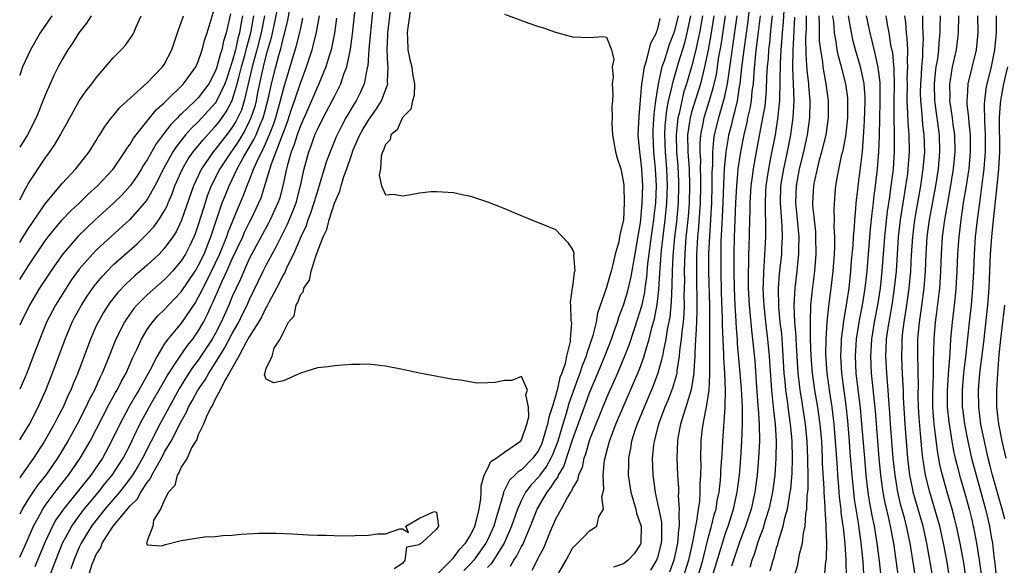
# Model space of a CAD drawing. Units: inches. Extents: x 2643000 to 2646000, y 1518000 to 1519089.
# Drawn here: x 2643000 to 2643116, y 1518364 to 1518429 of the extents above; entities that cross this region are included whole.
import ezdxf

# ---------------------------------------------------------------- set-up
doc = ezdxf.new("R2010")
doc.units = ezdxf.units.IN
doc.header["$MEASUREMENT"] = 0
doc.layers.add('LD26431518_2ft', color=122, linetype='Continuous')

msp = doc.modelspace()

# ---------------------------------------------------------------- linework, layer by layer
at = {"layer": 'LD26431518_2ft'}
for points, elevation in [([(2643090.07, 1518434.07), (2643089.76, 1518428.24), (2643089.66, 1518427), (2643089.63, 1518426.37), (2643089.49, 1518425), (2643089.4, 1518423.4), (2643089.38, 1518421.38), (2643089.39, 1518421), (2643089.33, 1518419.33), (2643089.34, 1518419), (2643089.32, 1518418.68), (2643089.12, 1518416.88), (2643088.82, 1518415), (2643088.3, 1518412.3), (2643088.03, 1518411), (2643087.73, 1518409), (2643087.71, 1518408.29), (2643087.65, 1518407), (2643087.65, 1518405.65), (2643087.7, 1518405), (2643087.69, 1518403.69), (2643087.71, 1518403), (2643087.49, 1518399.49), (2643087.44, 1518399), (2643087.41, 1518397.41), (2643087.38, 1518397), (2643087.47, 1518395.47), (2643087.48, 1518395), (2643087.7, 1518393), (2643087.94, 1518391), (2643088.13, 1518389), (2643088.19, 1518387.81), (2643088.38, 1518385), (2643088.57, 1518383.43), (2643088.63, 1518382.63), (2643088.83, 1518381), (2643088.94, 1518379), (2643088.92, 1518377), (2643088.78, 1518375), (2643088.51, 1518373), (2643088.08, 1518371), (2643087.66, 1518369.66), (2643087.37, 1518368.63), (2643087, 1518367.65), (2643086.77, 1518367), (2643086.35, 1518365.65), (2643086.09, 1518365), (2643085.84, 1518364.16)], 9202), ([(2643046.23, 1518431.77), (2643045.62, 1518427.62), (2643045.56, 1518427), (2643045.61, 1518426.39), (2643045.63, 1518425), (2643045.86, 1518423.86), (2643046.09, 1518423), (2643046.18, 1518422.18), (2643046.43, 1518421), (2643046.38, 1518419.62), (2643046.17, 1518419), (2643045.98, 1518418.02), (2643045, 1518417.04), (2643044.39, 1518415.61), (2643043.65, 1518415), (2643043.58, 1518414.42), (2643043, 1518413.88), (2643042.79, 1518413.21), (2643042.66, 1518413), (2643042.5, 1518412.5), (2643042.42, 1518411), (2643042.25, 1518410.25), (2643042.56, 1518409), (2643043, 1518407.96), (2643043.95, 1518408.05), (2643045, 1518407.84), (2643046.01, 1518407.99), (2643047, 1518408.21), (2643048.33, 1518408.33), (2643049, 1518408.36), (2643049.71, 1518408.29), (2643051, 1518408.22), (2643052.01, 1518407.99), (2643053, 1518407.8), (2643055, 1518407.13), (2643057, 1518406.34), (2643058.12, 1518405.88), (2643060.19, 1518405), (2643061.49, 1518404.51), (2643063, 1518403.87), (2643064.41, 1518402.41), (2643065, 1518401.51), (2643065.15, 1518401.15), (2643065.15, 1518401), (2643065.13, 1518400.87), (2643065.26, 1518399), (2643065.19, 1518398.81), (2643065, 1518397.13), (2643064.97, 1518397.03), (2643064.72, 1518395.28), (2643064.76, 1518395), (2643064.82, 1518393.19), (2643064.88, 1518392.88), (2643064.73, 1518391), (2643064.73, 1518390.73), (2643064.29, 1518389), (2643064.12, 1518388.12), (2643063.74, 1518387), (2643063.53, 1518386.47), (2643063.19, 1518385), (2643063.14, 1518384.86), (2643063, 1518384.29), (2643062.61, 1518383), (2643062.2, 1518381.8), (2643062.08, 1518381), (2643061.81, 1518380.19), (2643061.49, 1518379), (2643061.35, 1518378.65), (2643061, 1518377.91), (2643060.35, 1518377), (2643059, 1518375.62), (2643058.6, 1518375.4), (2643058.23, 1518375), (2643057.59, 1518374.41), (2643056.9, 1518373), (2643056.87, 1518372.87), (2643056.34, 1518371), (2643056.01, 1518369.99), (2643055.74, 1518369), (2643055, 1518367.37), (2643054.82, 1518367), (2643053.38, 1518365), (2643053, 1518364.56), (2643052.22, 1518363.78)], 9226), ([(2643079.73, 1518363), (2643080.32, 1518365), (2643081, 1518367.73), (2643081.36, 1518369), (2643081.67, 1518370.33), (2643081.88, 1518371), (2643082.02, 1518371.98), (2643082.24, 1518373), (2643082.41, 1518374.41), (2643082.45, 1518375), (2643082.46, 1518375.54), (2643082.57, 1518377), (2643082.58, 1518377.42), (2643082.66, 1518379), (2643082.95, 1518383), (2643083, 1518385), (2643082.9, 1518387), (2643082.78, 1518388.78), (2643082.78, 1518389.22), (2643082.64, 1518392.64), (2643082.64, 1518393.36), (2643082.53, 1518396.53), (2643082.48, 1518399), (2643082.47, 1518401), (2643082.5, 1518402.5), (2643082.58, 1518404.58), (2643082.63, 1518405.37), (2643082.7, 1518407), (2643082.78, 1518409.22), (2643082.87, 1518411), (2643083.05, 1518413), (2643083.33, 1518414.67), (2643083.39, 1518415), (2643083.73, 1518416.27), (2643083.9, 1518417), (2643084.14, 1518417.86), (2643084.39, 1518419), (2643084.65, 1518420.65), (2643084.72, 1518421), (2643084.93, 1518422.93), (2643085.18, 1518425), (2643085.64, 1518428.36), (2643085.92, 1518431)], 9208), ([(2643030.38, 1518430.38), (2643029.94, 1518428.06), (2643029.58, 1518426.42), (2643029, 1518424.45), (2643028.63, 1518423), (2643027.98, 1518419.98), (2643027.79, 1518419), (2643027.64, 1518418.36), (2643027.19, 1518417), (2643027, 1518416.56), (2643026.48, 1518415.52), (2643025.73, 1518414.27), (2643025, 1518413.17), (2643024.87, 1518413), (2643023.54, 1518411), (2643022.53, 1518409), (2643022.1, 1518407.9), (2643021.6, 1518406.4), (2643021, 1518404.42), (2643020.63, 1518403.37), (2643020.48, 1518403), (2643020.01, 1518401.99), (2643019.5, 1518401), (2643019, 1518400.19), (2643017.98, 1518399), (2643017.51, 1518398.49), (2643017, 1518397.96), (2643015, 1518396.19), (2643013.79, 1518395), (2643013.42, 1518394.58), (2643012.58, 1518393.42), (2643012.31, 1518393), (2643011.3, 1518391), (2643010.2, 1518388.2), (2643009.71, 1518387), (2643009.47, 1518386.53), (2643008.79, 1518385), (2643008.16, 1518383.84), (2643007.79, 1518383), (2643006.76, 1518381), (2643005.66, 1518379), (2643004.44, 1518377), (2643003.06, 1518375), (2643002.14, 1518373.86), (2643001.54, 1518373), (2643001, 1518372.17), (2643000.28, 1518371), (2643000, 1518370.4)], 9242), ([(2643000, 1518398.02), (2643001, 1518399.56), (2643003, 1518402.53), (2643003.35, 1518403), (2643005, 1518405), (2643005.97, 1518406.03), (2643007.04, 1518407), (2643008.02, 1518407.98), (2643009.16, 1518409), (2643011, 1518410.98), (2643012.38, 1518413), (2643012.6, 1518413.4), (2643013, 1518413.93), (2643013.38, 1518414.62), (2643016.04, 1518417.96), (2643017, 1518418.79), (2643017.1, 1518418.9), (2643019.27, 1518421), (2643020.71, 1518423), (2643021, 1518423.65), (2643021.46, 1518425), (2643021.77, 1518426.23), (2643022.04, 1518427), (2643023, 1518430.15)], 9252), ([(2643000, 1518365.35), (2643000.76, 1518367), (2643001.64, 1518369), (2643002.41, 1518370.41), (2643002.71, 1518371), (2643003, 1518371.42), (2643004.54, 1518373.46), (2643005.75, 1518375), (2643007.12, 1518377), (2643008.28, 1518379), (2643010.56, 1518383.44), (2643011, 1518384.2), (2643011.28, 1518384.72), (2643011.45, 1518385), (2643011.96, 1518386.05), (2643012.5, 1518387), (2643013.26, 1518388.74), (2643013.78, 1518389.78), (2643014.32, 1518391), (2643015, 1518392.13), (2643015.62, 1518393), (2643016.26, 1518393.74), (2643017, 1518394.45), (2643017.51, 1518395), (2643018.25, 1518395.75), (2643019, 1518396.57), (2643020.63, 1518399), (2643021, 1518399.6), (2643021.68, 1518401), (2643022.12, 1518402.12), (2643022.46, 1518403), (2643023.09, 1518404.91), (2643023.82, 1518407), (2643024.15, 1518407.85), (2643024.62, 1518409), (2643025, 1518409.76), (2643025.58, 1518411), (2643026.29, 1518412.29), (2643027.55, 1518414.45), (2643027.8, 1518415), (2643028.32, 1518416.32), (2643028.63, 1518417), (2643028.72, 1518417.28), (2643029.21, 1518419.21), (2643029.6, 1518421), (2643030.1, 1518423), (2643030.5, 1518424.5), (2643030.73, 1518425.27), (2643031, 1518426.48), (2643031.12, 1518426.88), (2643031.51, 1518428.5), (2643031.77, 1518429.77)], 9240), ([(2643008.07, 1518363), (2643008.52, 1518364.52), (2643008.7, 1518365), (2643009, 1518365.67), (2643009.53, 1518366.47), (2643009.7, 1518367), (2643010.98, 1518369), (2643013, 1518371.41), (2643013.81, 1518372.19), (2643014.25, 1518373), (2643015, 1518374.13), (2643015.39, 1518374.61), (2643015.55, 1518375), (2643016.19, 1518376.19), (2643016.66, 1518377), (2643017, 1518377.65), (2643017.8, 1518379), (2643019, 1518381.31), (2643019.61, 1518382.39), (2643019.86, 1518383), (2643020.28, 1518383.72), (2643020.95, 1518385), (2643021.79, 1518386.21), (2643022.23, 1518387), (2643023, 1518388.15), (2643024.09, 1518389.91), (2643025, 1518391.66), (2643025.75, 1518393), (2643026.16, 1518393.84), (2643026.75, 1518395), (2643027, 1518395.57), (2643028.64, 1518399), (2643029, 1518399.7), (2643029.46, 1518400.54), (2643029.69, 1518401), (2643030.17, 1518401.83), (2643031.5, 1518404.5), (2643032.09, 1518405.91), (2643032.49, 1518407), (2643033.03, 1518409), (2643033.45, 1518411), (2643034, 1518413), (2643034.28, 1518413.72), (2643034.72, 1518415), (2643035, 1518415.65), (2643035.68, 1518417), (2643036.75, 1518419), (2643037, 1518419.52), (2643037.76, 1518421), (2643038.13, 1518422.13), (2643038.47, 1518423), (2643038.91, 1518425.09), (2643039.15, 1518426.85), (2643039.52, 1518430.48)], 9232), ([(2643049, 1518363.28), (2643051, 1518365.29), (2643051.73, 1518366.27), (2643052.42, 1518367), (2643053, 1518367.95), (2643053.51, 1518369), (2643053.72, 1518369.72), (2643054.01, 1518371), (2643054.22, 1518372.22), (2643054.25, 1518373), (2643054.25, 1518373.75), (2643054.63, 1518375), (2643055, 1518375.74), (2643055.39, 1518376.61), (2643056.03, 1518377), (2643057, 1518377.72), (2643058.88, 1518379), (2643059, 1518379.16), (2643059.63, 1518381), (2643059.86, 1518381.86), (2643059.84, 1518383), (2643059.52, 1518384.48), (2643059.7, 1518385), (2643059, 1518386.59), (2643057.86, 1518386.14), (2643057, 1518386.11), (2643055.91, 1518385.91), (2643055, 1518385.84), (2643053.81, 1518385.81), (2643051.82, 1518386.18), (2643051, 1518386.26), (2643050.36, 1518386.36), (2643047, 1518386.99), (2643045, 1518387.43), (2643043, 1518387.82), (2643041, 1518388.03), (2643040.01, 1518387.99), (2643039, 1518387.99), (2643037.94, 1518387.94), (2643037, 1518387.86), (2643036.27, 1518387.73), (2643035, 1518387.61), (2643033, 1518386.99), (2643031, 1518386.09), (2643029.85, 1518385.85), (2643029, 1518386.27), (2643028.78, 1518386.78), (2643029, 1518387.55), (2643029.69, 1518389), (2643029.92, 1518389.92), (2643030.64, 1518391), (2643031, 1518391.82), (2643031.62, 1518393), (2643032.28, 1518393.72), (2643032.5, 1518395), (2643032.71, 1518395.29), (2643033, 1518396.18), (2643033.39, 1518396.61), (2643033.42, 1518397), (2643034.07, 1518397.93), (2643034.28, 1518399), (2643034.85, 1518400.85), (2643035.69, 1518403), (2643036.12, 1518403.88), (2643036.37, 1518405), (2643037, 1518406.99), (2643037.63, 1518408.37), (2643037.78, 1518409), (2643038.13, 1518410.13), (2643038.45, 1518411), (2643039, 1518412.62), (2643039.23, 1518413.23), (2643040, 1518415), (2643040.35, 1518415.65), (2643041, 1518416.75), (2643041.95, 1518418.05), (2643042.53, 1518419), (2643043.29, 1518421), (2643043.26, 1518421.26), (2643043.32, 1518423), (2643043.27, 1518423.27), (2643043.19, 1518425), (2643043.29, 1518426.71), (2643043.29, 1518427), (2643043.59, 1518429.59)], 9228), ([(2643024.78, 1518429.22), (2643024.29, 1518427), (2643023.97, 1518426.03), (2643023.76, 1518425), (2643023.56, 1518424.44), (2643023.14, 1518422.86), (2643023, 1518422.46), (2643022.22, 1518421), (2643021, 1518419.38), (2643020.62, 1518419), (2643019, 1518417.46), (2643018.75, 1518417.25), (2643018.54, 1518417), (2643017.76, 1518416.24), (2643017, 1518415.19), (2643016.04, 1518413.96), (2643015, 1518412.08), (2643014.57, 1518411.43), (2643014.32, 1518411), (2643013.82, 1518410.18), (2643013, 1518409), (2643012.05, 1518407.95), (2643011.04, 1518406.96), (2643008.89, 1518405), (2643006.89, 1518403.11), (2643005, 1518400.89), (2643003.67, 1518399), (2643002.34, 1518397), (2643001.14, 1518395), (2643000.16, 1518393), (2643000, 1518392.62)], 9250), ([(2643003.77, 1518429), (2643002.4, 1518427), (2643001.26, 1518425), (2643000.33, 1518423), (2643000.01, 1518422.01), (2643000, 1518421.99)], 9260), ([(2643008.41, 1518429), (2643007.86, 1518428.14), (2643006.96, 1518427), (2643006.21, 1518425.79), (2643005.68, 1518425), (2643005, 1518423.86), (2643004.54, 1518423), (2643004.02, 1518421.98), (2643003.57, 1518421), (2643003, 1518419.68), (2643001.95, 1518417), (2643000.91, 1518415), (2643000, 1518413.56)], 9258), ([(2643000, 1518407.37), (2643000.73, 1518408.73), (2643000.86, 1518409), (2643001, 1518409.24), (2643003, 1518412.25), (2643003.55, 1518413), (2643004.13, 1518413.87), (2643004.8, 1518415), (2643005, 1518415.4), (2643005.58, 1518416.42), (2643005.9, 1518417), (2643006.27, 1518417.73), (2643007.01, 1518418.99), (2643007.82, 1518420.18), (2643008.49, 1518421), (2643009, 1518421.72), (2643011, 1518424.07), (2643011.92, 1518425), (2643012.43, 1518425.57), (2643013, 1518426.32), (2643013.28, 1518426.72), (2643013.43, 1518427), (2643013.71, 1518427.71), (2643014.29, 1518429)], 9256), ([(2643000, 1518402.35), (2643000.42, 1518403), (2643001, 1518403.96), (2643001.41, 1518404.59), (2643003, 1518406.9), (2643005, 1518409.27), (2643006.59, 1518411), (2643008.15, 1518413), (2643009, 1518414.35), (2643009.24, 1518414.76), (2643009.41, 1518415), (2643010, 1518416), (2643010.88, 1518417.12), (2643011, 1518417.25), (2643011.78, 1518418.22), (2643012.65, 1518419), (2643013, 1518419.34), (2643015, 1518421.13), (2643016.8, 1518423), (2643017, 1518423.29), (2643017.9, 1518425), (2643018.16, 1518425.84), (2643018.57, 1518427), (2643018.66, 1518427.34), (2643019, 1518428.2), (2643019.26, 1518429)], 9254), ([(2643026.21, 1518429), (2643026.01, 1518427.99), (2643025.85, 1518427), (2643025.66, 1518426.34), (2643025.37, 1518425), (2643025, 1518423.63), (2643024.83, 1518423.17), (2643024.79, 1518423), (2643024.34, 1518421.66), (2643024.11, 1518421), (2643023.11, 1518418.89), (2643023, 1518418.73), (2643022.18, 1518417.82), (2643021, 1518416.55), (2643020.2, 1518415.8), (2643019.5, 1518415), (2643018.39, 1518413.61), (2643018, 1518413), (2643016.9, 1518411), (2643015.89, 1518409), (2643015, 1518407.41), (2643014.69, 1518407), (2643012.94, 1518405.06), (2643009, 1518401.46), (2643008.55, 1518401), (2643007, 1518399.2), (2643006.07, 1518397.93), (2643005.45, 1518397), (2643004.2, 1518395), (2643003.17, 1518393), (2643002.35, 1518391), (2643001.6, 1518389), (2643000.83, 1518387), (2643000, 1518385.12)], 9248), ([(2643000, 1518379.16), (2643001.14, 1518381), (2643002.18, 1518383), (2643003.09, 1518385), (2643003.87, 1518387), (2643005.33, 1518391), (2643006.18, 1518393), (2643006.46, 1518393.54), (2643007.27, 1518395), (2643007.95, 1518396.05), (2643008.77, 1518397.23), (2643009.67, 1518398.33), (2643010.29, 1518399), (2643011, 1518399.71), (2643013.8, 1518402.2), (2643014.64, 1518403), (2643015, 1518403.36), (2643015.79, 1518404.21), (2643016.35, 1518405), (2643017, 1518406.02), (2643017.34, 1518406.66), (2643017.47, 1518407), (2643017.93, 1518408.07), (2643018.26, 1518409), (2643019.14, 1518411), (2643019.82, 1518412.18), (2643020.39, 1518413), (2643021.56, 1518414.44), (2643022.51, 1518415.49), (2643023, 1518415.98), (2643023.45, 1518416.55), (2643024.28, 1518417.72), (2643025, 1518419.04), (2643025.58, 1518421), (2643025.76, 1518421.76), (2643026.08, 1518423), (2643026.5, 1518424.5), (2643026.7, 1518425.3), (2643027.17, 1518427), (2643027.53, 1518429)], 9246), ([(2643028.77, 1518429), (2643028.39, 1518427), (2643027.89, 1518425), (2643027.34, 1518423), (2643026.41, 1518419), (2643026.07, 1518417.93), (2643025.41, 1518416.59), (2643025, 1518415.92), (2643024.62, 1518415.39), (2643023, 1518413.29), (2643022.75, 1518413), (2643021.36, 1518411), (2643020.42, 1518409), (2643019.04, 1518404.96), (2643018.39, 1518403.61), (2643017.99, 1518403), (2643017, 1518401.63), (2643016.4, 1518401), (2643015, 1518399.7), (2643013.55, 1518398.45), (2643012.5, 1518397.5), (2643011.53, 1518396.47), (2643010.65, 1518395.35), (2643010.42, 1518395), (2643009.87, 1518394.13), (2643009.21, 1518393), (2643009, 1518392.54), (2643008.31, 1518391), (2643006.83, 1518387), (2643006.28, 1518385.72), (2643006.01, 1518385), (2643005.67, 1518384.33), (2643005.11, 1518383), (2643004.37, 1518381.63), (2643004.06, 1518381), (2643002.9, 1518379), (2643001.64, 1518377), (2643000.23, 1518375), (2643000, 1518374.67)], 9244), ([(2643033.27, 1518428.73), (2643033, 1518427.57), (2643032.91, 1518427.09), (2643032.52, 1518425.48), (2643031, 1518420.49), (2643030.63, 1518419), (2643030.08, 1518417), (2643029.82, 1518416.18), (2643029.35, 1518415), (2643028.63, 1518413.37), (2643028.42, 1518413), (2643027.87, 1518411.87), (2643027.51, 1518411), (2643027, 1518409.69), (2643026.7, 1518409), (2643026.23, 1518407.77), (2643025.63, 1518406.37), (2643024.47, 1518403.53), (2643024.3, 1518403), (2643023.5, 1518401), (2643023, 1518399.91), (2643022.05, 1518397.95), (2643021.53, 1518397), (2643021.37, 1518396.63), (2643021, 1518395.91), (2643020.66, 1518395.34), (2643019, 1518392.88), (2643017.43, 1518391), (2643017, 1518390.38), (2643016.18, 1518389), (2643015.31, 1518387.31), (2643014, 1518385), (2643013.62, 1518384.38), (2643012.83, 1518383), (2643011.76, 1518381), (2643010.81, 1518379), (2643009.72, 1518377), (2643008.35, 1518375), (2643006.77, 1518373), (2643005.15, 1518371), (2643004.26, 1518369.74), (2643003.86, 1518369), (2643003, 1518367.17), (2643002.1, 1518365), (2643001.79, 1518364.21)], 9238), ([(2643003.34, 1518362.66), (2643004.23, 1518365), (2643005.04, 1518367), (2643006.12, 1518369), (2643007, 1518370.23), (2643007.59, 1518371), (2643009.27, 1518373), (2643010.03, 1518373.97), (2643010.87, 1518375), (2643012.18, 1518377), (2643013, 1518378.58), (2643013.2, 1518379), (2643013.76, 1518380.24), (2643014.14, 1518381), (2643015.24, 1518383), (2643017, 1518386.04), (2643017.34, 1518386.66), (2643018.63, 1518388.63), (2643018.86, 1518389), (2643019.74, 1518390.26), (2643020.34, 1518391), (2643021, 1518391.91), (2643021.62, 1518393), (2643022.08, 1518393.92), (2643022.56, 1518395), (2643022.71, 1518395.29), (2643023.81, 1518397.81), (2643024.37, 1518399), (2643025, 1518400.42), (2643026.22, 1518403), (2643026.45, 1518403.55), (2643027, 1518404.66), (2643027.18, 1518405), (2643028.13, 1518407), (2643028.38, 1518407.62), (2643029, 1518409.55), (2643029.59, 1518411.59), (2643031.47, 1518416.53), (2643031.96, 1518418.04), (2643032.31, 1518419), (2643033, 1518421.09), (2643033.72, 1518423), (2643034.38, 1518425), (2643034.52, 1518425.48), (2643034.9, 1518427.1), (2643035.26, 1518429)], 9236), ([(2643037.27, 1518428.73), (2643037.02, 1518426.98), (2643036.61, 1518425), (2643036.41, 1518424.41), (2643035.99, 1518423), (2643035.16, 1518421), (2643035, 1518420.67), (2643034.31, 1518419), (2643033, 1518416.07), (2643032.62, 1518415), (2643032.24, 1518413.76), (2643031.93, 1518413), (2643031.47, 1518411.47), (2643031.36, 1518411), (2643030.95, 1518409), (2643030.53, 1518407.47), (2643030.37, 1518407), (2643029.47, 1518405), (2643029.31, 1518404.69), (2643027, 1518400.42), (2643026.34, 1518399), (2643025.95, 1518398.05), (2643025.44, 1518397), (2643025, 1518396.01), (2643024.58, 1518395), (2643023.7, 1518393), (2643023, 1518391.63), (2643022.65, 1518391), (2643021, 1518388.53), (2643020.33, 1518387.67), (2643019.55, 1518386.45), (2643018.78, 1518385.22), (2643017.56, 1518383), (2643016.48, 1518381), (2643014.44, 1518377), (2643013.92, 1518376.08), (2643013.26, 1518375), (2643012.3, 1518373.7), (2643011.73, 1518373), (2643010.03, 1518371), (2643009, 1518369.72), (2643008.45, 1518369), (2643007.22, 1518367), (2643007, 1518366.53), (2643006.35, 1518365), (2643006.01, 1518363.99)], 9234), ([(2643041.49, 1518429.49), (2643041.07, 1518425.07), (2643040.92, 1518423.08), (2643040.87, 1518422.87), (2643040.51, 1518421), (2643040.05, 1518419.95), (2643039.56, 1518419), (2643039.34, 1518418.66), (2643038.59, 1518417.41), (2643038.36, 1518417), (2643037.88, 1518416.12), (2643037.32, 1518415), (2643037.23, 1518414.77), (2643036.49, 1518413), (2643036.09, 1518411.91), (2643035.31, 1518409.31), (2643035, 1518408.4), (2643034.58, 1518407), (2643034.19, 1518405.81), (2643033.88, 1518405), (2643033.67, 1518404.33), (2643033.05, 1518403), (2643032.18, 1518401), (2643031.39, 1518399.38), (2643031.16, 1518398.84), (2643031, 1518398.59), (2643030.2, 1518397), (2643029.29, 1518395.29), (2643029.11, 1518394.89), (2643029, 1518394.74), (2643028.43, 1518393.57), (2643028.09, 1518393), (2643027, 1518391.28), (2643026.63, 1518390.63), (2643025.76, 1518389), (2643024.64, 1518387), (2643024.13, 1518386.13), (2643023.59, 1518385), (2643023, 1518383.95), (2643022.71, 1518383.29), (2643022.51, 1518383), (2643022.01, 1518382.01), (2643021.61, 1518381), (2643021, 1518379.72), (2643020.81, 1518379.19), (2643020.21, 1518378.21), (2643019.68, 1518377), (2643019, 1518375.95), (2643018.73, 1518375.27), (2643018.5, 1518375), (2643018.23, 1518373.77), (2643017.49, 1518373), (2643017, 1518372), (2643016.55, 1518371), (2643015.72, 1518369.72), (2643015.64, 1518369), (2643015, 1518367.27), (2643014.96, 1518367.04), (2643014.9, 1518367), (2643015, 1518366.81), (2643016.69, 1518366.69), (2643017.16, 1518366.84), (2643019, 1518367.3), (2643021, 1518367.63), (2643021.73, 1518367.73), (2643023, 1518367.8), (2643023.9, 1518367.9), (2643025, 1518367.96), (2643026.06, 1518368.06), (2643028.17, 1518368.17), (2643030.16, 1518368.16), (2643032.08, 1518368.08), (2643033.97, 1518367.97), (2643035, 1518367.95), (2643036.04, 1518367.96), (2643037.88, 1518367.88), (2643041, 1518367.94), (2643042.08, 1518368.08), (2643043, 1518368.09), (2643044.7, 1518368.7), (2643045, 1518368.67), (2643045.73, 1518368.27), (2643045.39, 1518369), (2643047, 1518369.95), (2643048.73, 1518370.73), (2643049, 1518370.63), (2643049.24, 1518369), (2643049, 1518368.65), (2643047.24, 1518367), (2643047.06, 1518366.94), (2643047, 1518366.81), (2643045.47, 1518366.53), (2643045.29, 1518365), (2643045, 1518364.62), (2643044.02, 1518363.98)], 9230), ([(2643057, 1518429.19), (2643059.87, 1518428.13), (2643061, 1518427.74), (2643061.58, 1518427.58), (2643063, 1518427.08), (2643065, 1518426.52), (2643067, 1518426.45), (2643068.58, 1518426.58), (2643069, 1518426.51), (2643069.59, 1518425), (2643069.86, 1518423.86), (2643069.66, 1518423), (2643069.78, 1518421.78), (2643069.66, 1518421), (2643069.75, 1518419.75), (2643069.7, 1518419), (2643069.63, 1518418.37), (2643069.66, 1518417), (2643069.63, 1518416.37), (2643069.7, 1518415), (2643070.07, 1518413), (2643070.25, 1518412.25), (2643070.67, 1518411), (2643071, 1518409.38), (2643071.04, 1518409), (2643071.09, 1518407), (2643070.99, 1518405), (2643070.59, 1518403.42), (2643070.53, 1518403), (2643070.43, 1518402.43), (2643070.03, 1518401), (2643069.76, 1518399.76), (2643069.55, 1518399), (2643069.41, 1518398.59), (2643068.95, 1518396.95), (2643067.94, 1518394.06), (2643067.79, 1518393), (2643067.4, 1518391.4), (2643067, 1518390.23), (2643066.67, 1518389.33), (2643066.6, 1518389), (2643066.14, 1518387.86), (2643065.88, 1518387), (2643065.63, 1518386.37), (2643064.57, 1518383.43), (2643064.26, 1518382.26), (2643063.87, 1518381), (2643063.27, 1518379), (2643063, 1518378.29), (2643062.63, 1518377.37), (2643062.46, 1518377), (2643061.96, 1518376.04), (2643061.17, 1518375), (2643061.11, 1518374.89), (2643060.15, 1518373.85), (2643059.49, 1518373), (2643059, 1518372.05), (2643058.53, 1518371), (2643057.84, 1518369), (2643056.95, 1518367), (2643055.71, 1518365), (2643055.42, 1518364.58), (2643055, 1518364.13)], 9224), ([(2643057.7, 1518364.3), (2643058.11, 1518365), (2643058.47, 1518365.53), (2643059, 1518366.61), (2643059.15, 1518366.85), (2643060.06, 1518369), (2643060.85, 1518371), (2643062.03, 1518373), (2643062.47, 1518373.53), (2643063, 1518374.42), (2643063.26, 1518374.74), (2643063.35, 1518375), (2643063.97, 1518376.03), (2643065, 1518379.17), (2643066.55, 1518383.45), (2643067, 1518384.66), (2643067.99, 1518387), (2643068.8, 1518389), (2643069.58, 1518391), (2643069.91, 1518391.91), (2643070.28, 1518393), (2643070.44, 1518393.56), (2643071.01, 1518395), (2643071.47, 1518396.53), (2643071.85, 1518398.15), (2643072.35, 1518401), (2643072.66, 1518402.66), (2643073, 1518404.66), (2643073.04, 1518405), (2643073.21, 1518407), (2643073.27, 1518409), (2643073.16, 1518411), (2643073, 1518412.44), (2643072.91, 1518413), (2643072.72, 1518415), (2643072.82, 1518417.18), (2643073, 1518419.1), (2643073.14, 1518421), (2643073.19, 1518421.19), (2643073.46, 1518423), (2643073.72, 1518423.72), (2643074.22, 1518425.78), (2643074.87, 1518427), (2643074.88, 1518427.12), (2643075, 1518427.36), (2643075.32, 1518428.67)], 9222), ([(2643077.41, 1518429), (2643077, 1518427.24), (2643076.93, 1518427), (2643076.38, 1518425.62), (2643075.8, 1518423.8), (2643075.52, 1518423), (2643075.06, 1518421), (2643074.75, 1518419), (2643074.56, 1518417.44), (2643074.45, 1518415.55), (2643074.43, 1518415), (2643074.53, 1518413), (2643074.73, 1518411), (2643074.82, 1518409), (2643074.74, 1518407), (2643074.55, 1518405.45), (2643074.52, 1518405), (2643074.33, 1518403.67), (2643073.83, 1518399.83), (2643073.71, 1518398.29), (2643073.52, 1518397), (2643073.47, 1518396.53), (2643073.12, 1518394.88), (2643072.64, 1518393.36), (2643071.65, 1518390.35), (2643071.12, 1518389), (2643070.29, 1518387), (2643069, 1518384.07), (2643068.24, 1518382.24), (2643067.73, 1518381), (2643067, 1518379.15), (2643066.53, 1518377.47), (2643066.34, 1518377), (2643066.12, 1518375.88), (2643065.69, 1518375), (2643065.59, 1518374.41), (2643065, 1518373.48), (2643064.87, 1518373.13), (2643064.77, 1518373), (2643064.41, 1518372.41), (2643063.67, 1518371), (2643063, 1518369.81), (2643062.37, 1518368.37), (2643061.58, 1518366.42), (2643061, 1518365.36), (2643060.89, 1518365.11), (2643060.83, 1518365), (2643060.22, 1518363.78)], 9220), ([(2643063, 1518362.83), (2643064.24, 1518365), (2643065, 1518366.4), (2643066.3, 1518367.7), (2643067, 1518368.45), (2643067.85, 1518369), (2643068.1, 1518370.1), (2643068.64, 1518371), (2643068.43, 1518372.43), (2643068.67, 1518373.33), (2643068.59, 1518375), (2643068.78, 1518376.78), (2643069.36, 1518379), (2643070.11, 1518381), (2643070.95, 1518383), (2643072.19, 1518385.81), (2643072.69, 1518387), (2643073, 1518387.79), (2643073.43, 1518389), (2643073.57, 1518389.57), (2643074, 1518391), (2643074.33, 1518392.33), (2643074.63, 1518393.37), (2643074.95, 1518395.05), (2643075.16, 1518396.84), (2643075.27, 1518398.73), (2643075.29, 1518399.29), (2643075.47, 1518401.47), (2643075.9, 1518405), (2643076.1, 1518407), (2643076.17, 1518409), (2643076.09, 1518411), (2643075.92, 1518413), (2643075.85, 1518415), (2643075.91, 1518416.09), (2643076.08, 1518417.92), (2643076.3, 1518419), (2643076.71, 1518420.71), (2643076.76, 1518421), (2643077.46, 1518423.46), (2643078.19, 1518425.81), (2643078.49, 1518427), (2643078.93, 1518429)], 9218), ([(2643080.27, 1518429), (2643080.09, 1518427.91), (2643079.92, 1518427), (2643079.61, 1518425.61), (2643079.5, 1518425), (2643079, 1518423), (2643078.41, 1518421), (2643078.07, 1518419.93), (2643077.84, 1518419), (2643077.53, 1518417.53), (2643077.38, 1518417), (2643077.18, 1518415), (2643077.24, 1518413), (2643077.38, 1518411.38), (2643077.46, 1518409.46), (2643077.47, 1518409), (2643077.41, 1518407), (2643077.21, 1518404.79), (2643076.99, 1518402.99), (2643076.79, 1518400.79), (2643076.71, 1518399), (2643076.68, 1518397.32), (2643076.61, 1518395.39), (2643076.43, 1518393.57), (2643076.14, 1518392.14), (2643075.97, 1518391), (2643075.69, 1518389.69), (2643075.59, 1518389), (2643075.05, 1518387), (2643074.49, 1518385.51), (2643073.41, 1518383), (2643072.59, 1518381), (2643072.37, 1518380.37), (2643071.94, 1518379), (2643071.82, 1518378.18), (2643071.57, 1518377), (2643071.58, 1518376.42), (2643071.55, 1518375), (2643071.85, 1518373), (2643072.22, 1518371.78), (2643072.43, 1518371), (2643072.52, 1518370.52), (2643073, 1518369.21), (2643073.06, 1518369), (2643073.05, 1518367), (2643073, 1518366.88), (2643072.25, 1518365.75), (2643071.56, 1518365), (2643071, 1518364.58), (2643069.83, 1518364.17)], 9216), ([(2643081.6, 1518429), (2643081.25, 1518426.75), (2643080.94, 1518425), (2643080.53, 1518423), (2643080.35, 1518422.35), (2643080.04, 1518421), (2643079, 1518417.66), (2643078.82, 1518417), (2643078.54, 1518415), (2643078.57, 1518413), (2643078.7, 1518411), (2643078.76, 1518409), (2643078.71, 1518407), (2643078.59, 1518405.41), (2643078.41, 1518403.59), (2643078.34, 1518403), (2643078.26, 1518401.74), (2643078.19, 1518401), (2643078.16, 1518400.16), (2643078.14, 1518399), (2643078.15, 1518397.85), (2643078.11, 1518396.11), (2643078.12, 1518395), (2643078.09, 1518393.91), (2643078, 1518393), (2643077.85, 1518391.85), (2643077.78, 1518391), (2643077.6, 1518389.6), (2643077.56, 1518389), (2643077.28, 1518387.28), (2643077.26, 1518387), (2643077.22, 1518386.78), (2643076.76, 1518385.24), (2643076.21, 1518383.79), (2643075.87, 1518383), (2643075.12, 1518381), (2643074.6, 1518379), (2643074.53, 1518378.53), (2643074.38, 1518377), (2643074.44, 1518375), (2643074.71, 1518373), (2643074.77, 1518372.77), (2643075.13, 1518371.13), (2643075.15, 1518371), (2643075.46, 1518369.46), (2643075.47, 1518369), (2643075.47, 1518367.47), (2643075.43, 1518367), (2643075, 1518365.31), (2643074.92, 1518365.08), (2643074.18, 1518363.82)], 9214), ([(2643082.94, 1518429), (2643082.43, 1518425.57), (2643082.18, 1518424.18), (2643081.88, 1518422.12), (2643081.52, 1518420.48), (2643081.08, 1518419), (2643080.44, 1518417), (2643080.33, 1518416.33), (2643080.04, 1518415), (2643079.97, 1518414.03), (2643079.97, 1518413), (2643080.04, 1518412.04), (2643080.03, 1518411), (2643080.06, 1518410.06), (2643080.06, 1518409), (2643080.01, 1518407), (2643079.93, 1518405.93), (2643079.82, 1518404.18), (2643079.71, 1518403), (2643079.62, 1518401.62), (2643079.6, 1518401), (2643079.57, 1518399), (2643079.63, 1518394.37), (2643079.59, 1518393), (2643079.49, 1518391.49), (2643079.48, 1518391), (2643079.38, 1518389.38), (2643079.38, 1518389), (2643079.26, 1518387.26), (2643079.27, 1518387), (2643078.96, 1518385.04), (2643078.33, 1518383), (2643078, 1518382), (2643077.71, 1518381), (2643077.4, 1518379.4), (2643077.34, 1518379), (2643077.26, 1518377), (2643077.35, 1518375), (2643077.46, 1518373.46), (2643077.46, 1518373), (2643077.44, 1518372.56), (2643077.56, 1518371), (2643077.49, 1518370.51), (2643077.54, 1518369), (2643077.45, 1518368.55), (2643077.34, 1518367), (2643076.92, 1518365), (2643076.39, 1518363.61)], 9212), ([(2643084.33, 1518429), (2643083.18, 1518421), (2643082.81, 1518419.19), (2643082.16, 1518417), (2643081.67, 1518415), (2643081.57, 1518414.43), (2643081.46, 1518413), (2643081.45, 1518411.45), (2643081.39, 1518410.61), (2643081.39, 1518409), (2643081.33, 1518407), (2643081.09, 1518403.09), (2643081.01, 1518401.01), (2643081.01, 1518399), (2643081.1, 1518394.9), (2643081.12, 1518393), (2643081.09, 1518389), (2643081.12, 1518386.88), (2643081.04, 1518385), (2643080.73, 1518383), (2643080.63, 1518382.63), (2643080.32, 1518381), (2643080.21, 1518380.21), (2643080.1, 1518379), (2643080.06, 1518377), (2643080.08, 1518376.08), (2643080.06, 1518375), (2643079.98, 1518374.02), (2643079.98, 1518373), (2643079.92, 1518371.92), (2643079.78, 1518371), (2643079.6, 1518369.6), (2643079.46, 1518369), (2643079.12, 1518367.12), (2643078.65, 1518365), (2643078.02, 1518363)], 9210), ([(2643081.42, 1518363), (2643082.48, 1518366.49), (2643082.63, 1518367), (2643083, 1518368.16), (2643083.3, 1518369), (2643083.93, 1518371), (2643084.37, 1518373), (2643084.43, 1518373.57), (2643084.63, 1518375), (2643084.8, 1518377), (2643084.93, 1518379), (2643084.99, 1518381), (2643084.97, 1518383.03), (2643084.86, 1518385.14), (2643084.72, 1518387), (2643084.42, 1518390.42), (2643084.39, 1518391), (2643084.28, 1518392.28), (2643084.22, 1518393.78), (2643084.13, 1518395), (2643084.05, 1518397), (2643084.02, 1518399), (2643084.02, 1518401), (2643084.06, 1518403), (2643084.2, 1518407), (2643084.31, 1518409), (2643084.46, 1518410.46), (2643084.49, 1518411), (2643084.75, 1518412.75), (2643084.78, 1518413), (2643085.17, 1518415), (2643085.53, 1518416.47), (2643085.62, 1518417), (2643085.88, 1518418.12), (2643086.03, 1518419), (2643086.14, 1518420.14), (2643086.27, 1518421), (2643086.35, 1518422.35), (2643086.57, 1518424.57), (2643086.89, 1518427.11), (2643087.1, 1518429)], 9206), ([(2643088.46, 1518429), (2643088.34, 1518427.65), (2643088.16, 1518425.84), (2643088.05, 1518425), (2643088, 1518424), (2643087.9, 1518423), (2643087.83, 1518421.83), (2643087.79, 1518420.21), (2643087.61, 1518418.39), (2643087.36, 1518417), (2643086.59, 1518413), (2643086.23, 1518411), (2643086.13, 1518410.13), (2643085.98, 1518409), (2643085.86, 1518407), (2643085.86, 1518406.14), (2643085.82, 1518405), (2643085.74, 1518401.74), (2643085.7, 1518401), (2643085.69, 1518399.69), (2643085.65, 1518399), (2643085.64, 1518398.36), (2643085.66, 1518397), (2643085.76, 1518395), (2643085.85, 1518394.15), (2643086.04, 1518392.04), (2643086.17, 1518391), (2643086.42, 1518388.42), (2643086.64, 1518385.36), (2643086.81, 1518383.19), (2643086.83, 1518382.83), (2643086.96, 1518381), (2643086.99, 1518379), (2643086.89, 1518377), (2643086.72, 1518375), (2643086.44, 1518373), (2643085.99, 1518371), (2643085.34, 1518369), (2643084.6, 1518367), (2643083.92, 1518365), (2643083.7, 1518364.3)], 9204), ([(2643088.26, 1518363.74), (2643088.58, 1518365), (2643088.7, 1518365.3), (2643089, 1518366.45), (2643089.14, 1518366.86), (2643089.22, 1518367.22), (2643089.78, 1518369), (2643089.98, 1518369.98), (2643090.27, 1518371), (2643090.5, 1518372.5), (2643090.61, 1518373), (2643090.66, 1518373.34), (2643090.81, 1518375.19), (2643090.86, 1518377), (2643090.82, 1518379), (2643090.66, 1518380.66), (2643090.64, 1518381), (2643090.42, 1518382.42), (2643090.27, 1518383.73), (2643090.07, 1518385), (2643090, 1518386), (2643089.9, 1518387), (2643089.74, 1518389.74), (2643089.6, 1518391.6), (2643089.43, 1518393), (2643089.26, 1518394.74), (2643089.25, 1518395), (2643089.22, 1518396.78), (2643089.23, 1518397), (2643089.34, 1518398.66), (2643089.61, 1518401), (2643089.63, 1518401.63), (2643089.71, 1518403), (2643089.67, 1518404.33), (2643089.51, 1518406.49), (2643089.46, 1518407), (2643089.51, 1518409), (2643089.84, 1518411), (2643090.29, 1518413), (2643090.69, 1518415), (2643090.96, 1518417.04), (2643091.07, 1518419), (2643091, 1518421), (2643090.92, 1518422.92), (2643090.93, 1518424.93), (2643091.15, 1518428.85)], 9200), ([(2643091.05, 1518363), (2643091.49, 1518364.51), (2643091.7, 1518365.7), (2643092.04, 1518367), (2643092.17, 1518368.17), (2643092.36, 1518369), (2643092.45, 1518370.45), (2643092.56, 1518371), (2643092.61, 1518372.61), (2643092.7, 1518373.3), (2643092.71, 1518375), (2643092.68, 1518376.68), (2643092.69, 1518377), (2643092.6, 1518379), (2643092.41, 1518381), (2643091.93, 1518384.07), (2643091.77, 1518385), (2643091.68, 1518385.68), (2643091.54, 1518387), (2643091.29, 1518391), (2643091.29, 1518391.29), (2643091.15, 1518393), (2643091.07, 1518394.93), (2643091.17, 1518397), (2643091.41, 1518399), (2643091.44, 1518399.44), (2643091.62, 1518401), (2643091.62, 1518401.62), (2643091.65, 1518403), (2643091.43, 1518405.43), (2643091.26, 1518407), (2643091.32, 1518409), (2643091.7, 1518411), (2643092.2, 1518413), (2643092.65, 1518415), (2643092.92, 1518417), (2643092.95, 1518419), (2643092.79, 1518420.79), (2643092.79, 1518421), (2643092.6, 1518422.6), (2643092.48, 1518424.48), (2643092.45, 1518426.45), (2643092.51, 1518427.49), (2643092.53, 1518429)], 9198), ([(2643094.64, 1518363), (2643094.79, 1518364.79), (2643094.85, 1518365.15), (2643094.9, 1518367), (2643094.81, 1518368.81), (2643094.83, 1518369.17), (2643094.7, 1518371), (2643094.71, 1518371.29), (2643094.59, 1518373), (2643094.59, 1518373.41), (2643094.41, 1518376.41), (2643094.4, 1518377), (2643094.3, 1518379), (2643094.12, 1518381), (2643093.84, 1518383), (2643093.49, 1518385), (2643093.21, 1518387), (2643093.06, 1518389), (2643093, 1518391), (2643092.97, 1518393.03), (2643093.04, 1518395), (2643093.21, 1518396.79), (2643093.49, 1518399), (2643093.65, 1518401), (2643093.63, 1518403), (2643093.61, 1518403.61), (2643093.44, 1518405), (2643093.27, 1518406.73), (2643093.26, 1518407), (2643093.37, 1518409), (2643093.45, 1518409.45), (2643093.79, 1518411), (2643094.06, 1518412.06), (2643094.33, 1518413), (2643094.82, 1518415), (2643095.11, 1518417), (2643095.11, 1518419), (2643094.84, 1518421), (2643094.54, 1518422.54), (2643094.48, 1518423), (2643094.43, 1518423.57), (2643094.19, 1518425), (2643094.06, 1518426.06), (2643094.05, 1518427), (2643094.06, 1518427.94), (2643094.01, 1518429)], 9196), ([(2643097.2, 1518363), (2643097.17, 1518365), (2643097.08, 1518366.92), (2643096.85, 1518368.85), (2643096.84, 1518369), (2643096.61, 1518370.61), (2643096.58, 1518371), (2643096.4, 1518372.4), (2643096.32, 1518373.68), (2643096.19, 1518375), (2643096.15, 1518375.85), (2643095.99, 1518377.99), (2643095.94, 1518379), (2643095.78, 1518381), (2643095.54, 1518383), (2643095.26, 1518384.74), (2643094.94, 1518387), (2643094.79, 1518389.21), (2643094.82, 1518391), (2643094.94, 1518393), (2643095.14, 1518394.86), (2643095.43, 1518397), (2643095.65, 1518399), (2643095.79, 1518401), (2643095.83, 1518401.83), (2643095.83, 1518403), (2643095.77, 1518404.23), (2643095.81, 1518405), (2643095.77, 1518406.23), (2643095.89, 1518408.11), (2643095.97, 1518409), (2643096.16, 1518410.16), (2643096.68, 1518412.68), (2643096.82, 1518413.18), (2643097.13, 1518414.87), (2643097.36, 1518417), (2643097.39, 1518419), (2643097.36, 1518419.36), (2643097.14, 1518421), (2643096.7, 1518422.7), (2643096.63, 1518423), (2643096.27, 1518424.27), (2643096.13, 1518425), (2643096, 1518426), (2643095.8, 1518427), (2643095.72, 1518428.28), (2643095.62, 1518429)], 9194), ([(2643099.3, 1518362.7), (2643099.16, 1518364.84), (2643098.96, 1518367.04), (2643098.63, 1518369.37), (2643098.35, 1518371), (2643098.17, 1518372.17), (2643098.08, 1518373), (2643097.87, 1518375), (2643097.65, 1518377.65), (2643097.56, 1518379), (2643097.37, 1518381.37), (2643097.17, 1518383.17), (2643096.65, 1518387), (2643096.54, 1518389), (2643096.63, 1518390.63), (2643096.63, 1518391), (2643096.91, 1518393.09), (2643097.27, 1518395.27), (2643097.52, 1518397), (2643097.74, 1518399), (2643097.82, 1518400.18), (2643097.99, 1518401.99), (2643098.04, 1518403), (2643098.15, 1518404.15), (2643098.19, 1518405), (2643098.33, 1518406.33), (2643098.36, 1518407), (2643098.54, 1518408.54), (2643098.58, 1518409), (2643098.87, 1518411.13), (2643099.08, 1518413), (2643099.23, 1518414.77), (2643099.35, 1518416.65), (2643099.42, 1518419), (2643099.41, 1518419.41), (2643099.29, 1518421), (2643099.26, 1518421.26), (2643098.87, 1518423), (2643098.29, 1518425), (2643098.02, 1518426.02), (2643097.67, 1518427.67), (2643097.46, 1518429)], 9192), ([(2643101.32, 1518362.68), (2643101.08, 1518364.92), (2643100.84, 1518367), (2643100.51, 1518369), (2643100.24, 1518370.24), (2643099.94, 1518371.94), (2643099.78, 1518373), (2643099.54, 1518375), (2643099.36, 1518377), (2643099.03, 1518381.03), (2643098.86, 1518382.86), (2643098.36, 1518387), (2643098.27, 1518389), (2643098.4, 1518391), (2643098.76, 1518393.24), (2643099.1, 1518395), (2643099.41, 1518397), (2643099.64, 1518399), (2643100.04, 1518403.96), (2643100.22, 1518405.78), (2643100.38, 1518407), (2643100.44, 1518407.56), (2643100.64, 1518409), (2643100.88, 1518411), (2643101.03, 1518413), (2643101.09, 1518414.91), (2643101.12, 1518417), (2643101.18, 1518418.82), (2643101.16, 1518421.16), (2643100.94, 1518422.94), (2643100.59, 1518424.59), (2643100.3, 1518425.7), (2643099.99, 1518427), (2643099.58, 1518429)], 9190), ([(2643101.86, 1518429), (2643102, 1518428), (2643102.19, 1518427), (2643102.4, 1518425.6), (2643102.61, 1518424.61), (2643102.79, 1518422.79), (2643102.82, 1518420.82), (2643102.78, 1518419), (2643102.78, 1518417), (2643102.84, 1518415.16), (2643102.84, 1518413), (2643102.7, 1518411), (2643102.66, 1518410.66), (2643102.45, 1518409), (2643102.26, 1518407.74), (2643102.01, 1518405.99), (2643101.81, 1518404.19), (2643101.69, 1518403), (2643101.39, 1518399), (2643101.17, 1518397), (2643100.85, 1518395), (2643100.48, 1518393), (2643100.16, 1518391), (2643100.03, 1518389), (2643100.12, 1518387), (2643100.58, 1518382.58), (2643101.03, 1518377), (2643101.23, 1518375), (2643101.5, 1518373), (2643101.73, 1518371.73), (2643102.1, 1518370.1), (2643102.37, 1518369), (2643102.75, 1518367), (2643103.3, 1518363)], 9188), ([(2643105.33, 1518363), (2643104.69, 1518367), (2643104.28, 1518369), (2643104.03, 1518369.97), (2643103.58, 1518371.59), (2643103.26, 1518373), (2643102.93, 1518375), (2643102.72, 1518377), (2643102.55, 1518379), (2643102.4, 1518381), (2643102.32, 1518382.32), (2643102.19, 1518383.81), (2643102.12, 1518385), (2643102.02, 1518385.98), (2643101.95, 1518387), (2643101.84, 1518389), (2643101.87, 1518389.87), (2643101.94, 1518391), (2643102.08, 1518392.08), (2643102.22, 1518393), (2643102.57, 1518395), (2643102.88, 1518397), (2643103.08, 1518399), (2643103.2, 1518401), (2643103.35, 1518403), (2643103.57, 1518405), (2643104.03, 1518407.97), (2643104.21, 1518409), (2643104.41, 1518410.41), (2643104.48, 1518411), (2643104.62, 1518413), (2643104.59, 1518415), (2643104.46, 1518416.46), (2643104.44, 1518417.56), (2643104.35, 1518419), (2643104.38, 1518421), (2643104.37, 1518421.63), (2643104.44, 1518423), (2643104.39, 1518423.61), (2643104.41, 1518425), (2643104.36, 1518426.36), (2643104.27, 1518427), (2643104.2, 1518428.2), (2643104.09, 1518429)], 9186), ([(2643107.35, 1518363), (2643106.65, 1518367), (2643106.22, 1518369), (2643105.07, 1518373), (2643105, 1518373.33), (2643104.67, 1518375), (2643104.44, 1518377), (2643104.11, 1518381), (2643103.93, 1518384.07), (2643103.91, 1518385), (2643103.83, 1518386.17), (2643103.78, 1518387.78), (2643103.71, 1518389), (2643103.75, 1518390.25), (2643103.76, 1518391), (2643103.84, 1518391.84), (2643103.99, 1518393), (2643104.31, 1518395), (2643104.59, 1518397), (2643104.77, 1518399), (2643104.86, 1518400.86), (2643105, 1518403), (2643105.26, 1518405), (2643105.96, 1518409), (2643106.25, 1518411), (2643106.41, 1518413), (2643106.36, 1518415), (2643106.21, 1518416.21), (2643106.07, 1518417.93), (2643105.94, 1518419), (2643105.93, 1518419.93), (2643105.94, 1518421), (2643106.03, 1518422.03), (2643106.07, 1518423), (2643106.19, 1518424.19), (2643106.2, 1518425), (2643106.27, 1518426.27), (2643106.2, 1518427.8), (2643106.2, 1518429)], 9184), ([(2643109.34, 1518363), (2643109, 1518365), (2643108.63, 1518367), (2643108.18, 1518369), (2643107.62, 1518371), (2643107, 1518373), (2643106.52, 1518375), (2643106.3, 1518376.3), (2643106.21, 1518377), (2643106.08, 1518378.08), (2643105.9, 1518379.9), (2643105.76, 1518381.76), (2643105.69, 1518383), (2643105.66, 1518384.34), (2643105.68, 1518385.68), (2643105.64, 1518387), (2643105.65, 1518387.65), (2643105.59, 1518389), (2643105.62, 1518391), (2643105.8, 1518393), (2643105.96, 1518394.04), (2643106.35, 1518397), (2643106.51, 1518399), (2643106.59, 1518401), (2643106.72, 1518403), (2643106.98, 1518405), (2643107.71, 1518409), (2643108.02, 1518411), (2643108.19, 1518413), (2643108.14, 1518415), (2643107.6, 1518419), (2643107.56, 1518421), (2643107.69, 1518422.31), (2643107.78, 1518423), (2643107.94, 1518423.94), (2643108.06, 1518425), (2643108.12, 1518425.88), (2643108.25, 1518427), (2643108.25, 1518427.75), (2643108.28, 1518429)], 9182), ([(2643111.26, 1518363), (2643111, 1518364.7), (2643110.59, 1518367), (2643110.16, 1518369), (2643109.93, 1518369.93), (2643109.64, 1518371), (2643109.05, 1518373), (2643108.49, 1518375), (2643108.2, 1518376.2), (2643107.91, 1518377.91), (2643107.62, 1518380.38), (2643107.53, 1518381), (2643107.48, 1518381.48), (2643107.37, 1518383), (2643107.36, 1518385), (2643107.39, 1518385.38), (2643107.43, 1518387), (2643107.43, 1518388.57), (2643107.49, 1518389.49), (2643107.51, 1518391), (2643107.68, 1518393), (2643107.84, 1518394.16), (2643108.18, 1518397), (2643108.32, 1518399), (2643108.39, 1518401), (2643108.52, 1518403), (2643108.78, 1518405), (2643109.12, 1518407), (2643109.41, 1518408.59), (2643109.8, 1518411), (2643109.98, 1518413), (2643109.94, 1518415), (2643109.77, 1518416.23), (2643109.68, 1518417), (2643109.43, 1518418.57), (2643109.38, 1518419), (2643109.4, 1518419.4), (2643109.36, 1518421), (2643109.45, 1518421.45), (2643109.7, 1518423), (2643110.14, 1518425), (2643110.4, 1518427), (2643110.42, 1518429)], 9180), ([(2643112.63, 1518429), (2643112.67, 1518427), (2643112.45, 1518425), (2643111.48, 1518421), (2643111.41, 1518419.41), (2643111.36, 1518419), (2643111.37, 1518418.63), (2643111.55, 1518417), (2643111.59, 1518416.41), (2643111.75, 1518415), (2643111.77, 1518413), (2643111.59, 1518411), (2643111.28, 1518409), (2643110.95, 1518407), (2643110.65, 1518405), (2643110.41, 1518403), (2643110.28, 1518401), (2643110.21, 1518399), (2643110.09, 1518397), (2643109.99, 1518396.01), (2643109.63, 1518393), (2643109.44, 1518391), (2643109.35, 1518389.35), (2643109.16, 1518386.84), (2643109.04, 1518385), (2643109.06, 1518383), (2643109.25, 1518381.25), (2643109.51, 1518379.51), (2643109.81, 1518377.81), (2643109.99, 1518377), (2643110.35, 1518375.65), (2643110.51, 1518375), (2643111.1, 1518373), (2643111.64, 1518371), (2643111.9, 1518369.9), (2643112.12, 1518369), (2643112.27, 1518368.27), (2643112.5, 1518367), (2643112.82, 1518365), (2643113.08, 1518363.08)], 9178), ([(2643114.8, 1518429), (2643114.8, 1518427), (2643114.61, 1518425), (2643114.35, 1518423.65), (2643114.21, 1518423), (2643113.72, 1518421), (2643113.59, 1518420.41), (2643113.43, 1518419), (2643113.4, 1518418.6), (2643113.43, 1518416.57), (2643113.53, 1518415), (2643113.54, 1518413), (2643113.38, 1518411), (2643113.11, 1518408.89), (2643112.84, 1518407), (2643112.57, 1518405), (2643112.35, 1518403), (2643112.21, 1518401), (2643112.14, 1518399), (2643112.04, 1518397), (2643111.86, 1518395), (2643111.63, 1518393), (2643111.23, 1518389.23), (2643110.96, 1518387), (2643110.8, 1518385), (2643110.83, 1518383), (2643110.85, 1518382.85), (2643111.09, 1518381), (2643111.49, 1518379), (2643111.93, 1518377), (2643112.45, 1518375), (2643113.03, 1518373), (2643113.58, 1518371), (2643114.04, 1518369), (2643114.24, 1518367.76), (2643114.38, 1518367), (2643114.56, 1518365.44), (2643114.67, 1518364.67), (2643115.01, 1518361)], 9176), ([(2643115.82, 1518369.82), (2643115.54, 1518371), (2643114.38, 1518375), (2643114.11, 1518376.11), (2643113.88, 1518377), (2643113.55, 1518378.45), (2643113.03, 1518380.97), (2643112.76, 1518383), (2643112.74, 1518385), (2643112.91, 1518387), (2643113.36, 1518390.64), (2643113.85, 1518395), (2643114, 1518397), (2643114.16, 1518401), (2643114.3, 1518403), (2643114.49, 1518405), (2643114.95, 1518409), (2643115.14, 1518411), (2643115.24, 1518413), (2643115.21, 1518417), (2643115.32, 1518418.68), (2643115.36, 1518419), (2643115.46, 1518419.46), (2643115.73, 1518421), (2643116.17, 1518423)], 9174), ([(2643115.8, 1518395), (2643115.7, 1518394.3), (2643115.33, 1518391), (2643115.13, 1518389.13), (2643114.96, 1518386.96), (2643114.85, 1518385), (2643114.86, 1518383), (2643115.09, 1518381), (2643115.49, 1518379), (2643115.94, 1518377)], 9172)]:
    msp.add_lwpolyline(points, dxfattribs=dict(at, elevation=elevation))

doc.saveas('drawing.dxf')
